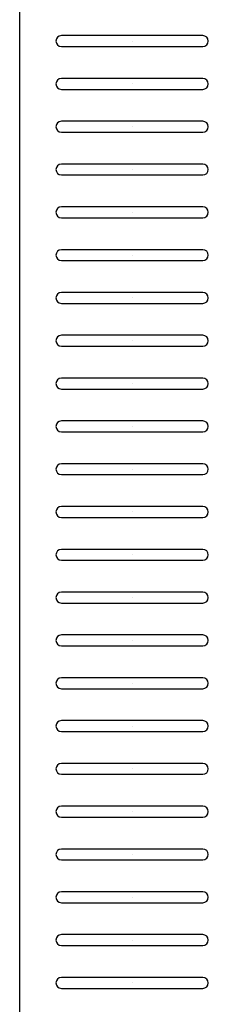
# Model space of a CAD drawing. Extents: x -764 to -383, y 658 to 927.
# Drawn here: x -606 to -604, y 825 to 834 of the extents above; entities that cross this region are included whole.
import ezdxf

# ---------------------------------------------------------------- set-up
doc = ezdxf.new("R2010")
doc.units = 0
doc.header["$MEASUREMENT"] = 0
doc.layers.get('0').update_dxf_attribs({"linetype": 'CONTINUOUS'})
doc.layers.add('PART_TOP_2DLINE_00', color=255, linetype='CONTINUOUS')

msp = doc.modelspace()

# ---------------------------------------------------------------- linework, layer by layer
at = {"color": 7}
for p, q in [((-604.348, 834.1395), (-605.6688, 834.1395)), ((-605.0084, 834.0887), (-605.0084, 834.0887)), ((-605.0084, 834.0887), (-605.0084, 834.0887)), ((-605.0084, 834.0887), (-605.0084, 834.0887)), ((-605.0084, 834.0887), (-605.0084, 834.0887)), ((-605.0084, 834.0887), (-605.0084, 834.0887)), ((-605.0084, 834.0887), (-605.0084, 834.0887)), ((-605.0084, 834.0887), (-605.0084, 834.0887)), ((-605.0084, 834.0887), (-605.0084, 834.0887)), ((-605.0084, 834.0887), (-605.0084, 834.0887)), ((-605.0084, 834.0887), (-605.0084, 834.0887)), ((-605.0084, 834.0887), (-605.0084, 834.0887)), ((-605.0084, 834.0887), (-605.0084, 834.0887)), ((-605.0084, 834.0887), (-605.0084, 834.0887)), ((-605.0084, 834.0887), (-605.0084, 834.0887)), ((-605.0084, 834.0887), (-605.0084, 834.0887)), ((-605.0084, 834.0887), (-605.0084, 834.0887)), ((-605.6688, 834.0379), (-604.348, 834.0379)), ((-604.348, 833.7395), (-605.6688, 833.7395)), ((-605.6688, 833.6379), (-604.348, 833.6379)), ((-605.0084, 833.6887), (-605.0084, 833.6887)), ((-605.0084, 833.6887), (-605.0084, 833.6887)), ((-605.0084, 833.6887), (-605.0084, 833.6887)), ((-605.0084, 833.6887), (-605.0084, 833.6887)), ((-605.0084, 833.6887), (-605.0084, 833.6887)), ((-605.0084, 833.6887), (-605.0084, 833.6887)), ((-605.0084, 833.6887), (-605.0084, 833.6887)), ((-605.0084, 833.6887), (-605.0084, 833.6887)), ((-605.0084, 833.6887), (-605.0084, 833.6887)), ((-605.0084, 833.6887), (-605.0084, 833.6887)), ((-605.0084, 833.6887), (-605.0084, 833.6887)), ((-605.0084, 833.6887), (-605.0084, 833.6887)), ((-605.0084, 833.6887), (-605.0084, 833.6887)), ((-605.0084, 833.6887), (-605.0084, 833.6887)), ((-605.0084, 833.6887), (-605.0084, 833.6887)), ((-605.0084, 833.6887), (-605.0084, 833.6887)), ((-604.348, 833.3395), (-605.6688, 833.3395)), ((-605.0084, 833.2887), (-605.0084, 833.2887)), ((-605.0084, 833.2887), (-605.0084, 833.2887)), ((-605.0084, 833.2887), (-605.0084, 833.2887)), ((-605.0084, 833.2887), (-605.0084, 833.2887)), ((-605.0084, 833.2887), (-605.0084, 833.2887)), ((-605.0084, 833.2887), (-605.0084, 833.2887)), ((-605.0084, 833.2887), (-605.0084, 833.2887)), ((-605.0084, 833.2887), (-605.0084, 833.2887)), ((-605.0084, 833.2887), (-605.0084, 833.2887)), ((-605.0084, 833.2887), (-605.0084, 833.2887)), ((-605.0084, 833.2887), (-605.0084, 833.2887)), ((-605.0084, 833.2887), (-605.0084, 833.2887)), ((-605.0084, 833.2887), (-605.0084, 833.2887)), ((-605.0084, 833.2887), (-605.0084, 833.2887)), ((-605.0084, 833.2887), (-605.0084, 833.2887)), ((-605.0084, 833.2887), (-605.0084, 833.2887)), ((-605.6688, 833.2379), (-604.348, 833.2379)), ((-604.348, 832.9395), (-605.6688, 832.9395)), ((-605.0084, 832.8887), (-605.0084, 832.8887)), ((-605.0084, 832.8887), (-605.0084, 832.8887)), ((-605.0084, 832.8887), (-605.0084, 832.8887)), ((-605.0084, 832.8887), (-605.0084, 832.8887)), ((-605.0084, 832.8887), (-605.0084, 832.8887)), ((-605.0084, 832.8887), (-605.0084, 832.8887)), ((-605.0084, 832.8887), (-605.0084, 832.8887)), ((-605.0084, 832.8887), (-605.0084, 832.8887)), ((-605.0084, 832.8887), (-605.0084, 832.8887)), ((-605.0084, 832.8887), (-605.0084, 832.8887)), ((-605.0084, 832.8887), (-605.0084, 832.8887)), ((-605.0084, 832.8887), (-605.0084, 832.8887)), ((-605.0084, 832.8887), (-605.0084, 832.8887)), ((-605.0084, 832.8887), (-605.0084, 832.8887)), ((-605.0084, 832.8887), (-605.0084, 832.8887)), ((-605.0084, 832.8887), (-605.0084, 832.8887)), ((-605.6688, 832.8379), (-604.348, 832.8379)), ((-604.348, 832.5395), (-605.6688, 832.5395)), ((-605.6688, 832.4379), (-604.348, 832.4379)), ((-605.0084, 832.4887), (-605.0084, 832.4887)), ((-605.0084, 832.4887), (-605.0084, 832.4887)), ((-605.0084, 832.4887), (-605.0084, 832.4887)), ((-605.0084, 832.4887), (-605.0084, 832.4887)), ((-605.0084, 832.4887), (-605.0084, 832.4887)), ((-605.0084, 832.4887), (-605.0084, 832.4887)), ((-605.0084, 832.4887), (-605.0084, 832.4887)), ((-605.0084, 832.4887), (-605.0084, 832.4887)), ((-605.0084, 832.4887), (-605.0084, 832.4887)), ((-605.0084, 832.4887), (-605.0084, 832.4887)), ((-605.0084, 832.4887), (-605.0084, 832.4887)), ((-605.0084, 832.4887), (-605.0084, 832.4887)), ((-605.0084, 832.4887), (-605.0084, 832.4887)), ((-605.0084, 832.4887), (-605.0084, 832.4887)), ((-605.0084, 832.4887), (-605.0084, 832.4887)), ((-605.0084, 832.4887), (-605.0084, 832.4887)), ((-604.348, 832.1395), (-605.6688, 832.1395)), ((-605.0084, 832.0887), (-605.0084, 832.0887)), ((-605.0084, 832.0887), (-605.0084, 832.0887)), ((-605.0084, 832.0887), (-605.0084, 832.0887)), ((-605.0084, 832.0887), (-605.0084, 832.0887)), ((-605.0084, 832.0887), (-605.0084, 832.0887)), ((-605.0084, 832.0887), (-605.0084, 832.0887)), ((-605.0084, 832.0887), (-605.0084, 832.0887)), ((-605.0084, 832.0887), (-605.0084, 832.0887)), ((-605.0084, 832.0887), (-605.0084, 832.0887)), ((-605.0084, 832.0887), (-605.0084, 832.0887)), ((-605.0084, 832.0887), (-605.0084, 832.0887)), ((-605.0084, 832.0887), (-605.0084, 832.0887)), ((-605.0084, 832.0887), (-605.0084, 832.0887)), ((-605.0084, 832.0887), (-605.0084, 832.0887)), ((-605.0084, 832.0887), (-605.0084, 832.0887)), ((-605.0084, 832.0887), (-605.0084, 832.0887)), ((-605.6688, 832.0379), (-604.348, 832.0379)), ((-604.348, 831.7395), (-605.6688, 831.7395)), ((-605.0084, 831.6887), (-605.0084, 831.6887)), ((-605.0084, 831.6887), (-605.0084, 831.6887)), ((-605.0084, 831.6887), (-605.0084, 831.6887)), ((-605.0084, 831.6887), (-605.0084, 831.6887)), ((-605.0084, 831.6887), (-605.0084, 831.6887)), ((-605.0084, 831.6887), (-605.0084, 831.6887)), ((-605.0084, 831.6887), (-605.0084, 831.6887)), ((-605.0084, 831.6887), (-605.0084, 831.6887)), ((-605.0084, 831.6887), (-605.0084, 831.6887)), ((-605.0084, 831.6887), (-605.0084, 831.6887)), ((-605.0084, 831.6887), (-605.0084, 831.6887)), ((-605.0084, 831.6887), (-605.0084, 831.6887)), ((-605.0084, 831.6887), (-605.0084, 831.6887)), ((-605.0084, 831.6887), (-605.0084, 831.6887)), ((-605.0084, 831.6887), (-605.0084, 831.6887)), ((-605.0084, 831.6887), (-605.0084, 831.6887)), ((-605.6688, 831.6379), (-604.348, 831.6379)), ((-604.348, 831.3395), (-605.6688, 831.3395)), ((-605.6688, 831.2379), (-604.348, 831.2379)), ((-605.0084, 831.2887), (-605.0084, 831.2887)), ((-605.0084, 831.2887), (-605.0084, 831.2887)), ((-605.0084, 831.2887), (-605.0084, 831.2887)), ((-605.0084, 831.2887), (-605.0084, 831.2887)), ((-605.0084, 831.2887), (-605.0084, 831.2887)), ((-605.0084, 831.2887), (-605.0084, 831.2887)), ((-605.0084, 831.2887), (-605.0084, 831.2887)), ((-605.0084, 831.2887), (-605.0084, 831.2887)), ((-605.0084, 831.2887), (-605.0084, 831.2887)), ((-605.0084, 831.2887), (-605.0084, 831.2887)), ((-605.0084, 831.2887), (-605.0084, 831.2887)), ((-605.0084, 831.2887), (-605.0084, 831.2887)), ((-605.0084, 831.2887), (-605.0084, 831.2887)), ((-605.0084, 831.2887), (-605.0084, 831.2887)), ((-605.0084, 831.2887), (-605.0084, 831.2887)), ((-605.0084, 831.2887), (-605.0084, 831.2887)), ((-604.348, 830.9395), (-605.6688, 830.9395)), ((-605.0084, 830.8887), (-605.0084, 830.8887)), ((-605.0084, 830.8887), (-605.0084, 830.8887)), ((-605.0084, 830.8887), (-605.0084, 830.8887)), ((-605.0084, 830.8887), (-605.0084, 830.8887)), ((-605.0084, 830.8887), (-605.0084, 830.8887)), ((-605.0084, 830.8887), (-605.0084, 830.8887)), ((-605.0084, 830.8887), (-605.0084, 830.8887)), ((-605.0084, 830.8887), (-605.0084, 830.8887)), ((-605.0084, 830.8887), (-605.0084, 830.8887)), ((-605.0084, 830.8887), (-605.0084, 830.8887)), ((-605.0084, 830.8887), (-605.0084, 830.8887)), ((-605.0084, 830.8887), (-605.0084, 830.8887)), ((-605.0084, 830.8887), (-605.0084, 830.8887)), ((-605.0084, 830.8887), (-605.0084, 830.8887)), ((-605.0084, 830.8887), (-605.0084, 830.8887)), ((-605.0084, 830.8887), (-605.0084, 830.8887)), ((-605.6688, 830.8379), (-604.348, 830.8379)), ((-604.348, 830.5395), (-605.6688, 830.5395)), ((-605.0084, 830.4887), (-605.0084, 830.4887)), ((-605.0084, 830.4887), (-605.0084, 830.4887)), ((-605.0084, 830.4887), (-605.0084, 830.4887)), ((-605.0084, 830.4887), (-605.0084, 830.4887)), ((-605.0084, 830.4887), (-605.0084, 830.4887)), ((-605.0084, 830.4887), (-605.0084, 830.4887)), ((-605.0084, 830.4887), (-605.0084, 830.4887)), ((-605.0084, 830.4887), (-605.0084, 830.4887)), ((-605.0084, 830.4887), (-605.0084, 830.4887)), ((-605.0084, 830.4887), (-605.0084, 830.4887)), ((-605.0084, 830.4887), (-605.0084, 830.4887)), ((-605.0084, 830.4887), (-605.0084, 830.4887)), ((-605.0084, 830.4887), (-605.0084, 830.4887)), ((-605.0084, 830.4887), (-605.0084, 830.4887)), ((-605.0084, 830.4887), (-605.0084, 830.4887)), ((-605.0084, 830.4887), (-605.0084, 830.4887)), ((-605.6688, 830.4379), (-604.348, 830.4379)), ((-604.348, 830.1395), (-605.6688, 830.1395)), ((-605.6688, 830.0379), (-604.348, 830.0379)), ((-605.0084, 830.0887), (-605.0084, 830.0887)), ((-605.0084, 830.0887), (-605.0084, 830.0887)), ((-605.0084, 830.0887), (-605.0084, 830.0887)), ((-605.0084, 830.0887), (-605.0084, 830.0887)), ((-605.0084, 830.0887), (-605.0084, 830.0887)), ((-605.0084, 830.0887), (-605.0084, 830.0887)), ((-605.0084, 830.0887), (-605.0084, 830.0887)), ((-605.0084, 830.0887), (-605.0084, 830.0887)), ((-605.0084, 830.0887), (-605.0084, 830.0887)), ((-605.0084, 830.0887), (-605.0084, 830.0887)), ((-605.0084, 830.0887), (-605.0084, 830.0887)), ((-605.0084, 830.0887), (-605.0084, 830.0887)), ((-605.0084, 830.0887), (-605.0084, 830.0887)), ((-605.0084, 830.0887), (-605.0084, 830.0887)), ((-605.0084, 830.0887), (-605.0084, 830.0887)), ((-605.0084, 830.0887), (-605.0084, 830.0887)), ((-604.348, 829.7395), (-605.6688, 829.7395)), ((-605.0084, 829.6887), (-605.0084, 829.6887)), ((-605.0084, 829.6887), (-605.0084, 829.6887)), ((-605.0084, 829.6887), (-605.0084, 829.6887)), ((-605.0084, 829.6887), (-605.0084, 829.6887)), ((-605.0084, 829.6887), (-605.0084, 829.6887)), ((-605.0084, 829.6887), (-605.0084, 829.6887)), ((-605.0084, 829.6887), (-605.0084, 829.6887)), ((-605.0084, 829.6887), (-605.0084, 829.6887)), ((-605.0084, 829.6887), (-605.0084, 829.6887)), ((-605.0084, 829.6887), (-605.0084, 829.6887)), ((-605.0084, 829.6887), (-605.0084, 829.6887)), ((-605.0084, 829.6887), (-605.0084, 829.6887)), ((-605.0084, 829.6887), (-605.0084, 829.6887)), ((-605.0084, 829.6887), (-605.0084, 829.6887)), ((-605.0084, 829.6887), (-605.0084, 829.6887)), ((-605.0084, 829.6887), (-605.0084, 829.6887)), ((-605.6688, 829.6379), (-604.348, 829.6379)), ((-604.348, 829.3395), (-605.6688, 829.3395)), ((-605.0084, 829.2887), (-605.0084, 829.2887)), ((-605.0084, 829.2887), (-605.0084, 829.2887)), ((-605.0084, 829.2887), (-605.0084, 829.2887)), ((-605.0084, 829.2887), (-605.0084, 829.2887)), ((-605.0084, 829.2887), (-605.0084, 829.2887)), ((-605.0084, 829.2887), (-605.0084, 829.2887)), ((-605.0084, 829.2887), (-605.0084, 829.2887)), ((-605.0084, 829.2887), (-605.0084, 829.2887)), ((-605.0084, 829.2887), (-605.0084, 829.2887)), ((-605.0084, 829.2887), (-605.0084, 829.2887)), ((-605.0084, 829.2887), (-605.0084, 829.2887)), ((-605.0084, 829.2887), (-605.0084, 829.2887)), ((-605.0084, 829.2887), (-605.0084, 829.2887)), ((-605.0084, 829.2887), (-605.0084, 829.2887)), ((-605.0084, 829.2887), (-605.0084, 829.2887)), ((-605.0084, 829.2887), (-605.0084, 829.2887)), ((-605.6688, 829.2379), (-604.348, 829.2379)), ((-604.348, 828.9395), (-605.6688, 828.9395)), ((-605.6688, 828.8379), (-604.348, 828.8379)), ((-605.0084, 828.8887), (-605.0084, 828.8887)), ((-605.0084, 828.8887), (-605.0084, 828.8887)), ((-605.0084, 828.8887), (-605.0084, 828.8887)), ((-605.0084, 828.8887), (-605.0084, 828.8887)), ((-605.0084, 828.8887), (-605.0084, 828.8887)), ((-605.0084, 828.8887), (-605.0084, 828.8887)), ((-605.0084, 828.8887), (-605.0084, 828.8887)), ((-605.0084, 828.8887), (-605.0084, 828.8887)), ((-605.0084, 828.8887), (-605.0084, 828.8887)), ((-605.0084, 828.8887), (-605.0084, 828.8887)), ((-605.0084, 828.8887), (-605.0084, 828.8887)), ((-605.0084, 828.8887), (-605.0084, 828.8887)), ((-605.0084, 828.8887), (-605.0084, 828.8887)), ((-605.0084, 828.8887), (-605.0084, 828.8887)), ((-605.0084, 828.8887), (-605.0084, 828.8887)), ((-605.0084, 828.8887), (-605.0084, 828.8887)), ((-604.348, 828.5395), (-605.6688, 828.5395)), ((-605.0084, 828.4887), (-605.0084, 828.4887)), ((-605.0084, 828.4887), (-605.0084, 828.4887)), ((-605.0084, 828.4887), (-605.0084, 828.4887)), ((-605.0084, 828.4887), (-605.0084, 828.4887)), ((-605.0084, 828.4887), (-605.0084, 828.4887)), ((-605.0084, 828.4887), (-605.0084, 828.4887)), ((-605.0084, 828.4887), (-605.0084, 828.4887)), ((-605.0084, 828.4887), (-605.0084, 828.4887)), ((-605.0084, 828.4887), (-605.0084, 828.4887)), ((-605.0084, 828.4887), (-605.0084, 828.4887)), ((-605.0084, 828.4887), (-605.0084, 828.4887)), ((-605.0084, 828.4887), (-605.0084, 828.4887)), ((-605.0084, 828.4887), (-605.0084, 828.4887)), ((-605.0084, 828.4887), (-605.0084, 828.4887)), ((-605.0084, 828.4887), (-605.0084, 828.4887)), ((-605.0084, 828.4887), (-605.0084, 828.4887)), ((-605.6688, 828.4379), (-604.348, 828.4379)), ((-604.348, 828.1395), (-605.6688, 828.1395)), ((-605.6688, 828.0379), (-604.348, 828.0379)), ((-605.0084, 828.0887), (-605.0084, 828.0887)), ((-605.0084, 828.0887), (-605.0084, 828.0887)), ((-605.0084, 828.0887), (-605.0084, 828.0887)), ((-605.0084, 828.0887), (-605.0084, 828.0887)), ((-605.0084, 828.0887), (-605.0084, 828.0887)), ((-605.0084, 828.0887), (-605.0084, 828.0887)), ((-605.0084, 828.0887), (-605.0084, 828.0887)), ((-605.0084, 828.0887), (-605.0084, 828.0887)), ((-605.0084, 828.0887), (-605.0084, 828.0887)), ((-605.0084, 828.0887), (-605.0084, 828.0887)), ((-605.0084, 828.0887), (-605.0084, 828.0887)), ((-605.0084, 828.0887), (-605.0084, 828.0887)), ((-605.0084, 828.0887), (-605.0084, 828.0887)), ((-605.0084, 828.0887), (-605.0084, 828.0887)), ((-605.0084, 828.0887), (-605.0084, 828.0887)), ((-605.0084, 828.0887), (-605.0084, 828.0887)), ((-604.348, 827.7395), (-605.6688, 827.7395)), ((-605.6688, 827.6379), (-604.348, 827.6379)), ((-605.0084, 827.6887), (-605.0084, 827.6887)), ((-605.0084, 827.6887), (-605.0084, 827.6887)), ((-605.0084, 827.6887), (-605.0084, 827.6887)), ((-605.0084, 827.6887), (-605.0084, 827.6887)), ((-605.0084, 827.6887), (-605.0084, 827.6887)), ((-605.0084, 827.6887), (-605.0084, 827.6887)), ((-605.0084, 827.6887), (-605.0084, 827.6887)), ((-605.0084, 827.6887), (-605.0084, 827.6887)), ((-605.0084, 827.6887), (-605.0084, 827.6887)), ((-605.0084, 827.6887), (-605.0084, 827.6887)), ((-605.0084, 827.6887), (-605.0084, 827.6887)), ((-605.0084, 827.6887), (-605.0084, 827.6887)), ((-605.0084, 827.6887), (-605.0084, 827.6887)), ((-605.0084, 827.6887), (-605.0084, 827.6887)), ((-605.0084, 827.6887), (-605.0084, 827.6887)), ((-605.0084, 827.6887), (-605.0084, 827.6887)), ((-604.348, 827.3395), (-605.6688, 827.3395)), ((-605.0084, 827.2887), (-605.0084, 827.2887)), ((-605.0084, 827.2887), (-605.0084, 827.2887)), ((-605.0084, 827.2887), (-605.0084, 827.2887)), ((-605.0084, 827.2887), (-605.0084, 827.2887)), ((-605.0084, 827.2887), (-605.0084, 827.2887)), ((-605.0084, 827.2887), (-605.0084, 827.2887)), ((-605.0084, 827.2887), (-605.0084, 827.2887)), ((-605.0084, 827.2887), (-605.0084, 827.2887)), ((-605.0084, 827.2887), (-605.0084, 827.2887)), ((-605.0084, 827.2887), (-605.0084, 827.2887)), ((-605.0084, 827.2887), (-605.0084, 827.2887)), ((-605.0084, 827.2887), (-605.0084, 827.2887)), ((-605.0084, 827.2887), (-605.0084, 827.2887)), ((-605.0084, 827.2887), (-605.0084, 827.2887)), ((-605.0084, 827.2887), (-605.0084, 827.2887)), ((-605.0084, 827.2887), (-605.0084, 827.2887)), ((-605.6688, 827.2379), (-604.348, 827.2379)), ((-604.348, 826.9395), (-605.6688, 826.9395)), ((-605.6688, 826.8379), (-604.348, 826.8379)), ((-605.0084, 826.8887), (-605.0084, 826.8887)), ((-605.0084, 826.8887), (-605.0084, 826.8887)), ((-605.0084, 826.8887), (-605.0084, 826.8887)), ((-605.0084, 826.8887), (-605.0084, 826.8887)), ((-605.0084, 826.8887), (-605.0084, 826.8887)), ((-605.0084, 826.8887), (-605.0084, 826.8887)), ((-605.0084, 826.8887), (-605.0084, 826.8887)), ((-605.0084, 826.8887), (-605.0084, 826.8887)), ((-605.0084, 826.8887), (-605.0084, 826.8887)), ((-605.0084, 826.8887), (-605.0084, 826.8887)), ((-605.0084, 826.8887), (-605.0084, 826.8887)), ((-605.0084, 826.8887), (-605.0084, 826.8887)), ((-605.0084, 826.8887), (-605.0084, 826.8887)), ((-605.0084, 826.8887), (-605.0084, 826.8887)), ((-605.0084, 826.8887), (-605.0084, 826.8887)), ((-605.0084, 826.8887), (-605.0084, 826.8887)), ((-604.348, 826.5395), (-605.6688, 826.5395)), ((-605.6688, 826.4379), (-604.348, 826.4379)), ((-605.0084, 826.4887), (-605.0084, 826.4887)), ((-605.0084, 826.4887), (-605.0084, 826.4887)), ((-605.0084, 826.4887), (-605.0084, 826.4887)), ((-605.0084, 826.4887), (-605.0084, 826.4887)), ((-605.0084, 826.4887), (-605.0084, 826.4887)), ((-605.0084, 826.4887), (-605.0084, 826.4887)), ((-605.0084, 826.4887), (-605.0084, 826.4887)), ((-605.0084, 826.4887), (-605.0084, 826.4887)), ((-605.0084, 826.4887), (-605.0084, 826.4887)), ((-605.0084, 826.4887), (-605.0084, 826.4887)), ((-605.0084, 826.4887), (-605.0084, 826.4887)), ((-605.0084, 826.4887), (-605.0084, 826.4887)), ((-605.0084, 826.4887), (-605.0084, 826.4887)), ((-605.0084, 826.4887), (-605.0084, 826.4887)), ((-605.0084, 826.4887), (-605.0084, 826.4887)), ((-605.0084, 826.4887), (-605.0084, 826.4887)), ((-604.348, 826.1395), (-605.6688, 826.1395)), ((-605.0084, 826.0887), (-605.0084, 826.0887)), ((-605.0084, 826.0887), (-605.0084, 826.0887)), ((-605.0084, 826.0887), (-605.0084, 826.0887)), ((-605.0084, 826.0887), (-605.0084, 826.0887)), ((-605.0084, 826.0887), (-605.0084, 826.0887)), ((-605.0084, 826.0887), (-605.0084, 826.0887)), ((-605.0084, 826.0887), (-605.0084, 826.0887)), ((-605.0084, 826.0887), (-605.0084, 826.0887)), ((-605.0084, 826.0887), (-605.0084, 826.0887)), ((-605.0084, 826.0887), (-605.0084, 826.0887)), ((-605.0084, 826.0887), (-605.0084, 826.0887)), ((-605.0084, 826.0887), (-605.0084, 826.0887)), ((-605.0084, 826.0887), (-605.0084, 826.0887)), ((-605.0084, 826.0887), (-605.0084, 826.0887)), ((-605.0084, 826.0887), (-605.0084, 826.0887)), ((-605.0084, 826.0887), (-605.0084, 826.0887)), ((-605.6688, 826.0379), (-604.348, 826.0379)), ((-604.348, 825.7395), (-605.6688, 825.7395)), ((-605.6688, 825.6379), (-604.348, 825.6379)), ((-605.0084, 825.6887), (-605.0084, 825.6887)), ((-605.0084, 825.6887), (-605.0084, 825.6887)), ((-605.0084, 825.6887), (-605.0084, 825.6887)), ((-605.0084, 825.6887), (-605.0084, 825.6887)), ((-605.0084, 825.6887), (-605.0084, 825.6887)), ((-605.0084, 825.6887), (-605.0084, 825.6887)), ((-605.0084, 825.6887), (-605.0084, 825.6887)), ((-605.0084, 825.6887), (-605.0084, 825.6887)), ((-605.0084, 825.6887), (-605.0084, 825.6887)), ((-605.0084, 825.6887), (-605.0084, 825.6887)), ((-605.0084, 825.6887), (-605.0084, 825.6887)), ((-605.0084, 825.6887), (-605.0084, 825.6887)), ((-605.0084, 825.6887), (-605.0084, 825.6887)), ((-605.0084, 825.6887), (-605.0084, 825.6887)), ((-605.0084, 825.6887), (-605.0084, 825.6887)), ((-605.0084, 825.6887), (-605.0084, 825.6887)), ((-604.348, 825.3395), (-605.6688, 825.3395)), ((-605.0084, 825.2887), (-605.0084, 825.2887)), ((-605.0084, 825.2887), (-605.0084, 825.2887)), ((-605.0084, 825.2887), (-605.0084, 825.2887)), ((-605.0084, 825.2887), (-605.0084, 825.2887)), ((-605.0084, 825.2887), (-605.0084, 825.2887)), ((-605.0084, 825.2887), (-605.0084, 825.2887)), ((-605.0084, 825.2887), (-605.0084, 825.2887)), ((-605.0084, 825.2887), (-605.0084, 825.2887)), ((-605.0084, 825.2887), (-605.0084, 825.2887)), ((-605.0084, 825.2887), (-605.0084, 825.2887)), ((-605.0084, 825.2887), (-605.0084, 825.2887)), ((-605.0084, 825.2887), (-605.0084, 825.2887)), ((-605.0084, 825.2887), (-605.0084, 825.2887)), ((-605.0084, 825.2887), (-605.0084, 825.2887)), ((-605.0084, 825.2887), (-605.0084, 825.2887)), ((-605.0084, 825.2887), (-605.0084, 825.2887)), ((-605.6688, 825.2379), (-604.348, 825.2379))]:
    msp.add_line(p, q, dxfattribs=at)
for centre, start, end in [((-605.6688, 834.0887), 90, 270), ((-604.348, 834.0887), 270, 90), ((-605.6688, 833.6887), 90, 270), ((-604.348, 833.6887), 270, 90), ((-605.6688, 833.2887), 90, 270), ((-604.348, 833.2887), 270, 90), ((-605.6688, 832.8887), 90, 270), ((-604.348, 832.8887), 270, 90), ((-605.6688, 832.4887), 90, 270), ((-604.348, 832.4887), 270, 90), ((-605.6688, 832.0887), 90, 270), ((-604.348, 832.0887), 270, 90), ((-605.6688, 831.6887), 90, 270), ((-604.348, 831.6887), 270, 90), ((-605.6688, 831.2887), 90, 270), ((-604.348, 831.2887), 270, 90), ((-605.6688, 830.8887), 90, 270), ((-604.348, 830.8887), 270, 90), ((-605.6688, 830.4887), 90, 270), ((-604.348, 830.4887), 270, 90), ((-605.6688, 830.0887), 90, 270), ((-604.348, 830.0887), 270, 90), ((-605.6688, 829.6887), 90, 270), ((-604.348, 829.6887), 270, 90), ((-605.6688, 829.2887), 90, 270), ((-604.348, 829.2887), 270, 90), ((-605.6688, 828.8887), 90, 270), ((-604.348, 828.8887), 270, 90), ((-605.6688, 828.4887), 90, 270), ((-604.348, 828.4887), 270, 90), ((-605.6688, 828.0887), 90, 270), ((-604.348, 828.0887), 270, 90), ((-605.6688, 827.6887), 90, 270), ((-604.348, 827.6887), 270, 90), ((-605.6688, 827.2887), 90, 270), ((-604.348, 827.2887), 270, 90), ((-605.6688, 826.8887), 90, 270), ((-604.348, 826.8887), 270, 90), ((-605.6688, 826.4887), 90, 270), ((-604.348, 826.4887), 270, 90), ((-605.6688, 826.0887), 90, 270), ((-604.348, 826.0887), 270, 90), ((-605.6688, 825.6887), 90, 270), ((-604.348, 825.6887), 270, 90), ((-605.6688, 825.2887), 90, 270), ((-604.348, 825.2887), 270, 90)]:
    msp.add_arc(centre, 0.0508, start, end, dxfattribs=at)
at = {"layer": 'PART_TOP_2DLINE_00', "color": 7}
msp.add_line((-606.0579, 813.4887), (-606.0579, 841.4887), dxfattribs=at)

doc.saveas('drawing.dxf')
